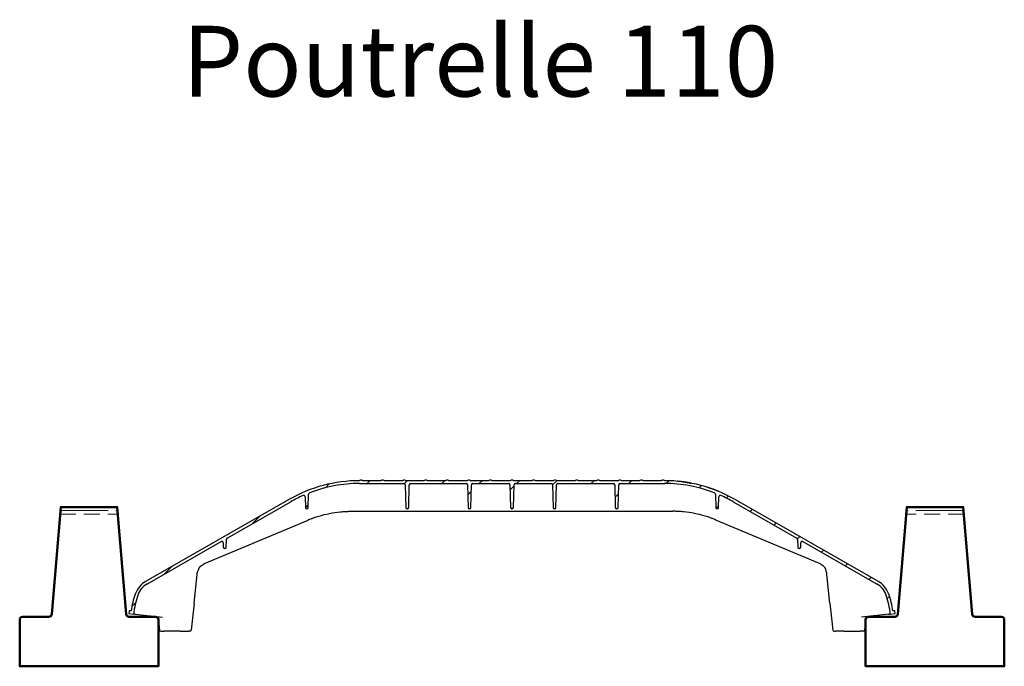
# Model space of a CAD drawing. Units: millimetres. Extents: x 326 to 2229, y 254 to 1467.
# Drawn here: x 326 to 1022, y 993 to 1450 of the extents above; entities that cross this region are included whole.
import ezdxf

# ---------------------------------------------------------------- set-up
doc = ezdxf.new("R2010")
doc.units = ezdxf.units.MM
doc.header["$LTSCALE"] = 5.88235294117647
doc.linetypes.add('AXES2', pattern=[28.575000000000003, 19.05, -3.175, 3.175, -3.175])
doc.linetypes.add('CACHE', pattern=[9.524999999999999, 6.35, -3.175])
doc.layers.add('CART', color=110, linetype='Continuous')
for name, color, linetype, lineweight in [('Hachure (ISO)', 7, 'Continuous', 18), ('Poutrelle 110', 7, 'Continuous', 50), ('Tait caché', 7, 'CACHE', 15), ("Trait d'axe", 7, 'AXES2', 18), ('Visible (ISO)', 7, 'Continuous', 25)]:
    doc.layers.add(name, color=color, linetype=linetype, lineweight=lineweight)
doc.styles.get("Standard").update_dxf_attribs({"font": 'monotxt_.ttf'})

# ---------------------------------------------------------------- blocks, each defined once
blk = doc.blocks.new('POUTRELLE 110')
at = {"layer": 'Poutrelle 110'}
blk.add_lwpolyline([(2, 35), (20.66071992341722, 35, 0.3899127012613078), (22.65372247941878, 36.83284494691588), (29, 112.5), (69, 112.5), (75.34627752058122, 36.83284494691588, 0.3899127012613076), (77.33928007658278, 35), (96, 35, -0.414213562373095), (98, 33), (98, 0), (0, 0), (0, 33, -0.414213562373095)], format="xyb", close=True, dxfattribs=at)
at = {"layer": 'Tait caché', "ltscale": 0.3}
blk.add_line((28.5806451612907, 107.5), (69.41935483870975, 107.5), dxfattribs=at)
at = {"layer": "Trait d'axe", "ltscale": 0.3}
blk.add_line((28.79032258064535, 110), (69.20967741935465, 109.9999999999995), dxfattribs=at)

msp = doc.modelspace()

# ---------------------------------------------------------------- hatches: boundary and pattern name
at = {"layer": 'Hachure (ISO)'}
h = msp.add_hatch(dxfattribs=at)
h.set_pattern_fill('ANSI31', color=256, scale=149.4117647058823, style=0)
h.set_pattern_definition([(45, (207.0424865139755, 176.836114180344), (-13.20625900157228, 13.20625900157228), [])])
edge = h.paths.add_edge_path()
edge.add_line((706.6501770661725, 1122.681394112695), (745.8108564059951, 1122.681394112887))
edge.add_ellipse((745.8108564060001, 1121.681394112887), major_axis=(-4.892073417336175e-12, 0.9999999999999966), ratio=1, start_angle=271.5000000000018, end_angle=359.9999999999996, ccw=False)
edge.add_line((746.8105137309753, 1121.707571061199), (747.2308594111914, 1105.655217164586))
edge.add_ellipse((748.2305167361669, 1105.681394112898), major_axis=(-0.9996573249754326, -0.02617694831278259), ratio=1, start_angle=7.124442486478278e-13, end_angle=176.9999999999968)
edge.add_line((749.2301740611424, 1105.655217164595), (749.6505197412017, 1121.707571061213))
edge.add_ellipse((750.6501770661775, 1121.68139411291), major_axis=(-0.9996573249756968, 0.02617694830304619), ratio=1, start_angle=271.50000000000375, end_angle=360.0000000000002, ccw=False)
edge.add_line((750.6501770661725, 1122.68139411291), (781.9442901589457, 1122.681394113063))
edge.add_ellipse((781.9442901594243, 1024.681394113062), major_axis=(-4.783929079321112e-10, 98.0000000000011), ratio=1, start_angle=338.825034884509, end_angle=360, ccw=False)
edge.add_ellipse((816.9823551571199, 1115.132121037822), major_axis=(0.3612171649246618, 0.9324817208737781), ratio=1, start_angle=292.6749651154896, end_angle=359.9999999999975, ccw=False)
edge.add_line((817.9820124820953, 1115.158297986135), (818.2308594111914, 1105.655217164932))
edge.add_ellipse((819.2305167361669, 1105.681394113245), major_axis=(-0.9996573249754237, -0.0261769483127737), ratio=1, start_angle=2.035554996136651e-13, end_angle=176.999999999998)
edge.add_line((820.2301740611424, 1105.655217164942), (820.4305436432114, 1113.307022795575))
edge.add_ellipse((821.4302009681874, 1113.280845847272), major_axis=(-0.9996573249756617, 0.02617694830299291), ratio=1, start_angle=247.4790126830978, end_angle=360.0000000000002, ccw=False)
edge.add_ellipse((781.944290159428, 1024.68139411307), major_axis=(39.89298205421038, 89.51284814383273), ratio=1, start_angle=354.2761060199589, end_angle=360, ccw=False)
edge.add_line((830.5659061179786, 1109.769222041497), (875.5820503320068, 1084.045711062344))
edge.add_ellipse((875.0859113936544, 1083.177467920217), major_axis=(0.4961389383524186, 0.8682431421270546), ratio=1, start_angle=301.2448812969265, end_angle=359.99999999999966, ccw=False)
edge.add_line((876.0855687186299, 1083.20364486853), (876.230859411328, 1077.655217165216))
edge.add_ellipse((877.2305167363038, 1077.681394113528), major_axis=(-0.9996573249754237, -0.0261769483127826), ratio=1, start_angle=0, end_angle=176.9999999999965)
edge.add_line((878.2301740612795, 1077.655217165225), (878.3122298564882, 1080.788801561228))
edge.add_ellipse((879.3118871814638, 1080.762624612925), major_axis=(-0.999657324975644, 0.0261769483030018), ratio=1, start_angle=241.7551187030491, end_angle=359.9999999999996, ccw=False)
edge.add_line((879.8080261198165, 1081.630867755052), (931.8619184491148, 1051.885786424361))
edge.add_ellipse((924.3381826416528, 1038.719248761154), major_axis=(7.523735807461921, 13.16653766320751), ratio=1, start_angle=319.5399843527493, end_angle=360.0000000000002, ccw=False)
edge.add_ellipse((889.2352059123796, 1026.084788439151), major_axis=(49.37147206373742, 17.77005721306805), ratio=1, start_angle=344.8941949587728, end_angle=360, ccw=False)
edge.add_line((941.5316258487333, 1030.374502757924), (945.0017145043852, 1030.754539273855))
edge.add_line((945.0017145043853, 1030.754539273855), (944.7839807546716, 1032.742651950299))
edge.add_line((944.7839807546713, 1032.742651950299), (943.3183809230186, 1032.582142663926))
edge.add_ellipse((889.2352059123796, 1026.084788439151), major_axis=(54.08317501063913, 6.497354224774946), ratio=1, start_angle=0, end_angle=12.9446294505661)
edge.add_ellipse((924.3381826416532, 1038.719248761154), major_axis=(16.15031476786535, 5.812911899072395), ratio=1, start_angle=0, end_angle=40.46001564725276)
edge.add_line((932.8541963258199, 1053.622272708615), (831.5581839946836, 1111.505708325751))
edge.add_ellipse((781.9442901594243, 1024.681394113063), major_axis=(49.61389383525947, 86.82431421268826), ratio=1, start_angle=0, end_angle=29.70358136295588)
edge.add_spline(control_points=[(782.0163721355857, 1124.681368134003), (781.9699535348452, 1124.718588838667), (781.9193082617244, 1124.751333081866), (781.5997960115683, 1124.92822615487), (781.2308736359546, 1124.982082807841), (780.9201796789343, 1124.98208280784), (780.6094857219141, 1124.982082807839), (780.2405633463011, 1124.928226154863), (779.9210621823477, 1124.751339219562), (779.8704293049841, 1124.718604194064), (779.8240196129718, 1124.681394113053)], knot_values=[-0.1095633668471176, -0.1095633668471176, -0.1095633668471176, -0.1095633668471176, -0.09320818710609702, -0.09320818710609702, 0, 0, 0, 0.09320818710609677, 0.09320818710609677, 0.109559565298011, 0.109559565298011, 0.109559565298011, 0.109559565298011], degree=3, periodic=0)
edge.add_line((779.8240196129718, 1124.681394113053), (766.7749604344128, 1124.681394112989))
edge.add_spline(control_points=[(766.7749604344126, 1124.681394112989), (766.7285507424185, 1124.71860419398), (766.6779178650793, 1124.751339219461), (766.3584167011697, 1124.928226154739), (765.9894943255858, 1124.982082807712), (765.6788003685897, 1124.982082807711), (765.3681064115935, 1124.982082807709), (764.9991840360099, 1124.928226154732), (764.6796828721021, 1124.751339219451), (764.6290499947634, 1124.71860419397), (764.5826403027695, 1124.681394112978)], knot_values=[-0.109559565283235, -0.109559565283235, -0.109559565283235, -0.109559565283235, -0.0932081870988386, -0.0932081870988386, 0, 0, 0, 0.09320818709883841, 0.09320818709883841, 0.1095595652832378, 0.1095595652832378, 0.1095595652832378, 0.1095595652832378], degree=3, periodic=0)
edge.add_line((764.5826403027695, 1124.681394112978), (751.5335811239256, 1124.681394112915))
edge.add_spline(control_points=[(751.5335811239256, 1124.681394112914), (751.48717143195, 1124.718604193886), (751.4365385546355, 1124.751339219349), (751.1170373907712, 1124.928226154608), (750.7481150152169, 1124.982082807583), (750.4374210582448, 1124.982082807581), (750.1267271012728, 1124.98208280758), (749.7578047257189, 1124.928226154601), (749.4383035618564, 1124.751339219339), (749.3876706845422, 1124.718604193876), (749.3412609925672, 1124.681394112904)], knot_values=[-0.10955956526848, -0.10955956526848, -0.10955956526848, -0.10955956526848, -0.09320818709161272, -0.09320818709161272, 0, 0, 0, 0.09320818709161248, 0.09320818709161248, 0.1095595652684809, 0.1095595652684809, 0.1095595652684809, 0.1095595652684809], degree=3, periodic=0)
edge.add_line((749.3412609925672, 1124.681394112904), (736.2922018134382, 1124.68139411284))
edge.add_spline(control_points=[(736.2922018134382, 1124.68139411284), (736.2457921214811, 1124.718604193792), (736.1951592441915, 1124.751339219238), (735.8756580803727, 1124.928226154477), (735.5067357048479, 1124.982082807454), (735.1960417478999, 1124.982082807452), (734.885347790952, 1124.982082807451), (734.5164254154276, 1124.92822615447), (734.1969242516107, 1124.751339219228), (734.1462913743212, 1124.718604193781), (734.0998816823646, 1124.681394112829)], knot_values=[-0.1095595652537054, -0.1095595652537054, -0.1095595652537054, -0.1095595652537054, -0.09320818708435674, -0.09320818708435674, 0, 0, 0, 0.09320818708435652, 0.09320818708435652, 0.1095595652537051, 0.1095595652537051, 0.1095595652537051, 0.1095595652537051], degree=3, periodic=0)
edge.add_line((734.0998816823646, 1124.681394112829), (721.0508225029507, 1124.681394112766))
edge.add_spline(control_points=[(721.0508225029507, 1124.681394112766), (721.0044128110126, 1124.718604193698), (720.9537799337475, 1124.751339219127), (720.6342787699741, 1124.928226154346), (720.2653563944787, 1124.982082807324), (719.9546624375553, 1124.982082807323), (719.6439684806314, 1124.982082807322), (719.2750461051364, 1124.928226154339), (718.9555449413651, 1124.751339219117), (718.9049120641002, 1124.718604193687), (718.8585023721625, 1124.681394112755)], knot_values=[-0.1095595652389327, -0.1095595652389327, -0.1095595652389327, -0.1095595652389327, -0.09320818707711087, -0.09320818707711087, 0, 0, 0, 0.09320818707711065, 0.09320818707711065, 0.109559565238934, 0.109559565238934, 0.109559565238934, 0.109559565238934], degree=3, periodic=0)
edge.add_line((718.8585023721625, 1124.681394112755), (705.8094431924635, 1124.681394112692))
edge.add_spline(control_points=[(705.8094431924635, 1124.681394112691), (705.763033500544, 1124.718604193603), (705.7124006233037, 1124.751339219015), (705.3928994595758, 1124.928226154215), (705.0239770841099, 1124.982082807195), (704.7132831272102, 1124.982082807194), (704.4025891703109, 1124.982082807192), (704.0336667948454, 1124.928226154209), (703.7141656311192, 1124.751339219006), (703.6635327538793, 1124.718604193593), (703.61712306196, 1124.681394112681)], knot_values=[-0.1095595652241779, -0.1095595652241779, -0.1095595652241779, -0.1095595652241779, -0.09320818706987244, -0.09320818706987244, 0, 0, 0, 0.09320818706987224, 0.09320818706987224, 0.109559565224178, 0.109559565224178, 0.109559565224178, 0.109559565224178], degree=3, periodic=0)
edge.add_line((703.61712306196, 1124.681394112681), (690.5680638819761, 1124.681394112617))
edge.add_spline(control_points=[(690.5680638819761, 1124.681394112617), (690.5216541900752, 1124.718604193509), (690.4710213128596, 1124.751339218904), (690.1515201491773, 1124.928226154084), (689.7825977737409, 1124.982082807066), (689.4719038168655, 1124.982082807065), (689.1612098599901, 1124.982082807063), (688.7922874845542, 1124.928226154078), (688.4727863208736, 1124.751339218894), (688.4221534436583, 1124.718604193499), (688.3757437517579, 1124.681394112606)], knot_values=[-0.1095595652094041, -0.1095595652094041, -0.1095595652094041, -0.1095595652094041, -0.09320818706261602, -0.09320818706261602, 0, 0, 0, 0.09320818706261581, 0.09320818706261581, 0.1095595652094036, 0.1095595652094036, 0.1095595652094036, 0.1095595652094036], degree=3, periodic=0)
edge.add_line((688.3757437517579, 1124.681394112606), (675.3266845714888, 1124.681394112542))
edge.add_spline(control_points=[(675.3266845714886, 1124.681394112542), (675.2802748796066, 1124.718604193415), (675.2296420024156, 1124.751339218793), (674.9101408387787, 1124.928226153953), (674.5412184633719, 1124.982082806937), (674.2305245065206, 1124.982082806935), (673.9198305496693, 1124.982082806934), (673.550908174263, 1124.928226153947), (673.2314070106279, 1124.751339218783), (673.1807741334374, 1124.718604193404), (673.1343644415556, 1124.681394112532)], knot_values=[-0.1095595651946313, -0.1095595651946313, -0.1095595651946313, -0.1095595651946313, -0.09320818705536993, -0.09320818705536993, 0, 0, 0, 0.0932081870553698, 0.0932081870553698, 0.1095595651946335, 0.1095595651946335, 0.1095595651946335, 0.1095595651946335], degree=3, periodic=0)
edge.add_line((673.1343644415556, 1124.681394112532), (660.0853052610014, 1124.681394112468))
edge.add_spline(control_points=[(660.0853052610014, 1124.681394112468), (660.0388955691378, 1124.718604193321), (659.9882626919716, 1124.751339218682), (659.66876152838, 1124.928226153823), (659.2998391530027, 1124.982082806808), (658.9891451961757, 1124.982082806806), (658.6784512393488, 1124.982082806805), (658.309528863972, 1124.928226153816), (657.9900277003821, 1124.751339218672), (657.9393948232164, 1124.71860419331), (657.8929851313533, 1124.681394112457)], knot_values=[-0.1095595651798608, -0.1095595651798608, -0.1095595651798608, -0.1095595651798608, -0.09320818704811373, -0.09320818704811373, 0, 0, 0, 0.09320818704811361, 0.09320818704811361, 0.109559565179861, 0.109559565179861, 0.109559565179861, 0.109559565179861], degree=3, periodic=0)
edge.add_line((657.8929851313533, 1124.681394112457), (644.8439259505142, 1124.681394112394))
edge.add_spline(control_points=[(644.843925950514, 1124.681394112394), (644.7975162586692, 1124.718604193226), (644.7468833815278, 1124.75133921857), (644.4273822179816, 1124.928226153692), (644.058459842634, 1124.982082806678), (643.7477658858311, 1124.982082806677), (643.437071929028, 1124.982082806675), (643.0681495536808, 1124.928226153685), (642.7486483901362, 1124.75133921856), (642.6980155129952, 1124.718604193216), (642.651605821151, 1124.681394112383)], knot_values=[-0.1095595651651031, -0.1095595651651031, -0.1095595651651031, -0.1095595651651031, -0.09320818704088829, -0.09320818704088829, 0, 0, 0, 0.09320818704088807, 0.09320818704088807, 0.1095595651651018, 0.1095595651651018, 0.1095595651651018, 0.1095595651651018], degree=3, periodic=0)
edge.add_line((642.651605821151, 1124.681394112383), (629.6025466400268, 1124.681394112319))
edge.add_spline(control_points=[(629.6025466400267, 1124.681394112319), (629.5561369482007, 1124.718604193132), (629.5055040710838, 1124.751339218459), (629.1860029075831, 1124.928226153561), (628.8170805322648, 1124.982082806549), (628.506386575486, 1124.982082806548), (628.1956926187072, 1124.982082806546), (627.8267702433895, 1124.928226153554), (627.5072690798906, 1124.751339218449), (627.4566362027742, 1124.718604193122), (627.4102265109486, 1124.681394112308)], knot_values=[-0.1095595651503309, -0.1095595651503309, -0.1095595651503309, -0.1095595651503309, -0.09320818703363032, -0.09320818703363032, 0, 0, 0, 0.09320818703362659, 0.09320818703362659, 0.1095595651503272, 0.1095595651503272, 0.1095595651503272, 0.1095595651503272], degree=3, periodic=0)
edge.add_line((627.4102265109486, 1124.681394112308), (614.3611673295395, 1124.681394112245))
edge.add_spline(control_points=[(614.3611673295393, 1124.681394112245), (614.3147576377319, 1124.718604193038), (614.2641247606398, 1124.751339218348), (613.9446235971845, 1124.92822615343), (613.575701221896, 1124.98208280642), (613.2650072651413, 1124.982082806418), (612.9543133083866, 1124.982082806417), (612.5853909330986, 1124.928226153423), (612.2658897696451, 1124.751339218338), (612.2152568925533, 1124.718604193027), (612.1688472007463, 1124.681394112234)], knot_values=[-0.1095595651355599, -0.1095595651355599, -0.1095595651355599, -0.1095595651355599, -0.09320818702638534, -0.09320818702638534, 0, 0, 0, 0.09320818702638159, 0.09320818702638159, 0.1095595651355577, 0.1095595651355577, 0.1095595651355577, 0.1095595651355577], degree=3, periodic=0)
edge.add_line((612.1688472007463, 1124.681394112234), (599.1197880190521, 1124.68139411217))
edge.add_spline(control_points=[(599.1197880190521, 1124.68139411217), (599.0733783272633, 1124.718604192944), (599.022745450196, 1124.751339218236), (598.7032442867862, 1124.928226153299), (598.3343219115268, 1124.982082806291), (598.0236279547964, 1124.982082806289), (597.7129339980659, 1124.982082806288), (597.3440116228073, 1124.928226153293), (597.0245104593992, 1124.751339218226), (596.9738775823321, 1124.718604192933), (596.9274678905438, 1124.68139411216)], knot_values=[-0.109559565120803, -0.109559565120803, -0.109559565120803, -0.109559565120803, -0.09320818701914846, -0.09320818701914846, 0, 0, 0, 0.09320818701914464, 0.09320818701914464, 0.1095595651207986, 0.1095595651207986, 0.1095595651207986, 0.1095595651207986], degree=3, periodic=0)
edge.add_line((596.9274678905438, 1124.68139411216), (583.8784087085646, 1124.681394112096))
edge.add_spline(control_points=[(583.8784087085646, 1124.681394112096), (583.8319990167945, 1124.718604192849), (583.781366139752, 1124.751339218125), (583.4618649763875, 1124.928226153168), (583.092942601158, 1124.982082806162), (582.7822486444516, 1124.98208280616), (582.4715546877453, 1124.982082806158), (582.1026323125161, 1124.928226153162), (581.7831311491534, 1124.751339218115), (581.7324982721111, 1124.718604192839), (581.6860885803414, 1124.681394112085)], knot_values=[-0.1095595651060318, -0.1095595651060318, -0.1095595651060318, -0.1095595651060318, -0.09320818701189093, -0.09320818701189093, 0, 0, 0, 0.09320818701188723, 0.09320818701188723, 0.1095595651060261, 0.1095595651060261, 0.1095595651060261, 0.1095595651060261], degree=3, periodic=0)
edge.add_line((581.6860885803414, 1124.681394112085), (568.6370293980772, 1124.681394112021))
edge.add_spline(control_points=[(568.6370293980772, 1124.681394112021), (568.5906197063259, 1124.718604192755), (568.539986829308, 1124.751339218014), (568.2204856659891, 1124.928226153037), (567.8515632907888, 1124.982082806032), (567.5408693341069, 1124.982082806031), (567.2301753774248, 1124.982082806029), (566.8612530022251, 1124.928226153031), (566.5417407670134, 1124.751333088219), (566.4910955370781, 1124.718588823678), (566.4446769480951, 1124.681368133001)], knot_values=[-0.1095595650912595, -0.1095595650912595, -0.1095595650912595, -0.1095595650912595, -0.09320818700464428, -0.09320818700464428, 0, 0, 0, 0.09320818700464042, 0.09320818700464042, 0.1095633617345096, 0.1095633617345096, 0.1095633617345096, 0.1095633617345096], degree=3, periodic=0)
edge.add_ellipse((566.516758854576, 1024.681394112011), major_axis=(-0.07208190648087717, 99.99997402099017), ratio=1, start_angle=1.101764020125724e-14, end_angle=29.70358140343953)
edge.add_line((516.9028650184687, 1111.505708324215), (415.606852687898, 1053.622272706089))
edge.add_ellipse((424.1228663722101, 1038.719248758712), major_axis=(-8.516013684312234, 14.90302394737784), ratio=1, start_angle=-5.088887490341627e-14, end_angle=40.46001564725255)
edge.add_ellipse((459.2258431016066, 1026.084788437051), major_axis=(-51.25329149731876, 18.44737222057517), ratio=1, start_angle=2.335549360340373e-15, end_angle=12.94462945056623)
edge.add_line((405.1426680909044, 1032.582142661298), (403.6770682592502, 1032.742651947656))
edge.add_line((403.6770682592503, 1032.742651947656), (403.459334509556, 1030.754539271211))
edge.add_line((403.4593345095559, 1030.754539271211), (406.9294231652112, 1030.374502755314))
edge.add_ellipse((459.2258431016076, 1026.084788437051), major_axis=(-52.29641993639589, 4.289714318262821), ratio=1, start_angle=344.89419495877297, end_angle=360, ccw=False)
edge.add_ellipse((424.1228663722101, 1038.719248758711), major_axis=(-14.26849533451413, 5.135596890925442), ratio=1, start_angle=319.5399843527482, end_angle=360.0000000000001, ccw=False)
edge.add_line((416.5991305646198, 1051.885786421845), (468.6530228936276, 1081.630867753044))
edge.add_ellipse((469.1491618319887, 1080.762624610922), major_axis=(-0.4961389383611823, 0.8682431421219603), ratio=1, start_angle=241.7551187030509, end_angle=359.9999999999994, ccw=False)
edge.add_line((470.1488191569642, 1080.788801559235), (470.2308749522035, 1077.655217163233))
edge.add_ellipse((471.2305322771788, 1077.681394111546), major_axis=(-0.9996573249754238, -0.02617694831279148), ratio=1, start_angle=2.514626045032142e-13, end_angle=176.9999999999964)
edge.add_line((472.2301896021545, 1077.655217163243), (472.3754802947988, 1083.203644866559))
edge.add_ellipse((473.3751376197745, 1083.177467918255), major_axis=(-0.9996573249757503, 0.02617694830295739), ratio=1, start_angle=301.244881296928, end_angle=359.99999999999966, ccw=False)
edge.add_line((472.8789986814136, 1084.045711060378), (517.8951428951906, 1109.769222039971))
edge.add_ellipse((566.5167588545753, 1024.681394112012), major_axis=(-48.62161595938458, 85.08782792795819), ratio=1, start_angle=354.27610601995923, end_angle=360, ccw=False)
edge.add_ellipse((527.0308480449478, 1113.280845845834), major_axis=(-0.4070712454601039, 0.9133964096270225), ratio=1, start_angle=247.47901268309698, end_angle=360.00000000000193, ccw=False)
edge.add_line((528.030505369923, 1113.307022794147), (528.2308749520669, 1105.655217163516))
edge.add_ellipse((529.2305322770424, 1105.681394111829), major_axis=(-0.9996573249754237, -0.0261769483127737), ratio=1, start_angle=1.933180892327048e-13, end_angle=176.999999999998)
edge.add_line((530.2301896020181, 1105.655217163526), (530.4790365310214, 1115.158297984731))
edge.add_ellipse((531.4786938559971, 1115.132121036428), major_axis=(-0.9996573249756437, 0.02617694830298404), ratio=1, start_angle=292.67496511548944, end_angle=360.0000000000002, ccw=False)
edge.add_ellipse((566.516758854576, 1024.68139411201), major_axis=(-35.39928216351269, 91.38320864528743), ratio=1, start_angle=338.825034884509, end_angle=360, ccw=False)
edge.add_line((566.5167588540974, 1122.681394112011), (597.8108719468705, 1122.681394112164))
edge.add_ellipse((597.8108719468755, 1121.681394112164), major_axis=(-4.892073417336175e-12, 0.9999999999999966), ratio=1, start_angle=271.5000000000018, end_angle=360.0000000000001, ccw=False)
edge.add_line((598.810529271851, 1121.707571060477), (599.2308749520671, 1105.655217163863))
edge.add_ellipse((600.2305322770424, 1105.681394112176), major_axis=(-0.9996573249754326, -0.02617694831278259), ratio=1, start_angle=7.019583574323724e-13, end_angle=176.9999999999968)
edge.add_line((601.2301896020181, 1105.655217163873), (601.6505352820773, 1121.707571060491))
edge.add_ellipse((602.650192607053, 1121.681394112188), major_axis=(-0.9996573249756795, 0.02617694830302844), ratio=1, start_angle=271.5000000000017, end_angle=360.0000000000002, ccw=False)
edge.add_line((602.6501926070482, 1122.681394112188), (641.8108719468707, 1122.681394112379))
edge.add_ellipse((641.8108719468755, 1121.681394112379), major_axis=(-4.887632525237671e-12, 0.9999999999999966), ratio=1, start_angle=271.50000000000153, end_angle=360.0000000000006, ccw=False)
edge.add_line((642.810529271851, 1121.707571060692), (643.2308749520671, 1105.655217164078))
edge.add_ellipse((644.2305322770424, 1105.681394112391), major_axis=(-0.9996573249754281, -0.0261769483127826), ratio=1, start_angle=2.035554996136651e-13, end_angle=176.9999999999968)
edge.add_line((645.2301896020181, 1105.655217164088), (645.6505352820773, 1121.707571060706))
edge.add_ellipse((646.650192607053, 1121.681394112402), major_axis=(-0.9996573249756795, 0.02617694830302844), ratio=1, start_angle=271.50000000000193, end_angle=359.9999999999997, ccw=False)
edge.add_line((646.6501926070482, 1122.681394112402), (671.8108719468707, 1122.681394112525))
edge.add_ellipse((671.8108719468755, 1121.681394112525), major_axis=(-4.883191633139171e-12, 0.9999999999999966), ratio=1, start_angle=271.5000000000023, end_angle=360.00000000000006, ccw=False)
edge.add_line((672.810529271851, 1121.707571060838), (673.2308749520671, 1105.655217164224))
edge.add_ellipse((674.2305322770424, 1105.681394112537), major_axis=(-0.9996573249754307, -0.02617694831279148), ratio=1, start_angle=1.982877059224907e-13, end_angle=88.49955478670967)
edge.add_ellipse((674.2305167361669, 1105.681394112537), major_axis=(7.770442636571166e-06, -0.9999999999698164), ratio=1, start_angle=0, end_angle=88.4995547867096)
edge.add_line((675.2301740611426, 1105.655217164234), (675.6505197412018, 1121.707571060852))
edge.add_ellipse((676.6501770661775, 1121.681394112549), major_axis=(-0.9996573249756824, 0.02617694830302843), ratio=1, start_angle=271.50000000000205, end_angle=359.9999999999992, ccw=False)
edge.add_line((676.6501770661725, 1122.681394112549), (701.8108564059951, 1122.681394112672))
edge.add_ellipse((701.8108564059999, 1121.681394112672), major_axis=(-4.887632525237671e-12, 0.9999999999999966), ratio=1, start_angle=271.50000000000153, end_angle=360.0000000000001, ccw=False)
edge.add_line((702.8105137309753, 1121.707571060985), (703.2308594111914, 1105.655217164371))
edge.add_ellipse((704.2305167361669, 1105.681394112684), major_axis=(-0.9996573249754281, -0.0261769483127826), ratio=1, start_angle=0, end_angle=176.9999999999967)
edge.add_line((705.2301740611424, 1105.655217164381), (705.6505197412016, 1121.707571060999))
edge.add_ellipse((706.6501770661775, 1121.681394112695), major_axis=(-0.9996573249756795, 0.02617694830302844), ratio=1, start_angle=271.50000000000193, end_angle=359.9999999999997, ccw=False)

# ---------------------------------------------------------------- linework, layer by layer
at = {"layer": 'Visible (ISO)'}
for p, q in [((566.5167588540974, 1122.681394112011), (597.8108719468705, 1122.681394112164)), ((581.6860885803414, 1124.681394112085), (568.6370293980774, 1124.681394112021)), ((596.9274678905438, 1124.68139411216), (583.8784087085646, 1124.681394112096)), ((598.810529271851, 1121.707571060477), (599.2308749520669, 1105.655217163863)), ((612.1688472007463, 1124.681394112234), (599.1197880190521, 1124.68139411217)), ((601.2301896020181, 1105.655217163873), (601.6505352820773, 1121.707571060491)), ((602.6501926070482, 1122.681394112188), (641.8108719468705, 1122.681394112379)), ((627.4102265109486, 1124.681394112308), (614.3611673295395, 1124.681394112245)), ((642.651605821151, 1124.681394112383), (629.6025466400267, 1124.681394112319)), ((642.810529271851, 1121.707571060692), (643.2308749520671, 1105.655217164078)), ((657.8929851313533, 1124.681394112457), (644.843925950514, 1124.681394112394)), ((645.2301896020181, 1105.655217164088), (645.6505352820773, 1121.707571060706)), ((646.6501926070482, 1122.681394112402), (671.8108719468705, 1122.681394112525)), ((673.1343644415556, 1124.681394112532), (660.0853052610014, 1124.681394112468)), ((672.810529271851, 1121.707571060838), (673.2308749520669, 1105.655217164224)), ((675.2301740611426, 1105.655217164234), (675.6505197412018, 1121.707571060852)), ((688.3757437517579, 1124.681394112606), (675.3266845714886, 1124.681394112542)), ((676.6501770661725, 1122.681394112549), (701.8108564059951, 1122.681394112672)), ((703.61712306196, 1124.681394112681), (690.5680638819761, 1124.681394112617)), ((702.8105137309753, 1121.707571060985), (703.2308594111914, 1105.655217164371)), ((705.2301740611424, 1105.655217164381), (705.6505197412016, 1121.707571060998)), ((718.8585023721625, 1124.681394112755), (705.8094431924635, 1124.681394112691)), ((706.6501770661725, 1122.681394112695), (745.8108564059951, 1122.681394112887)), ((734.0998816823649, 1124.681394112829), (721.0508225029507, 1124.681394112766)), ((749.3412609925672, 1124.681394112904), (736.2922018134382, 1124.68139411284)), ((746.8105137309753, 1121.707571061199), (747.2308594111914, 1105.655217164586)), ((749.2301740611426, 1105.655217164595), (749.6505197412018, 1121.707571061213)), ((750.6501770661725, 1122.68139411291), (781.9442901589459, 1122.681394113063)), ((764.5826403027695, 1124.681394112978), (751.5335811239256, 1124.681394112914)), ((779.8240196129718, 1124.681394113053), (766.7749604344126, 1124.681394112989)), ((530.2301896020181, 1105.655217163526), (530.4790365310214, 1115.158297984731)), ((817.9820124820953, 1115.158297986135), (818.2308594111914, 1105.655217164932)), ((516.9028650184687, 1111.505708324214), (415.6068526878978, 1053.622272706089)), ((472.8789986814138, 1084.045711060377), (517.8951428951907, 1109.769222039971)), ((528.0305053699233, 1113.307022794147), (528.2308749520671, 1105.655217163516)), ((820.2301740611424, 1105.655217164942), (820.4305436432116, 1113.307022795575)), ((830.5659061179786, 1109.769222041497), (875.5820503320067, 1084.045711062344)), ((932.8541963258199, 1053.622272708615), (831.5581839946835, 1111.505708325751)), ((560.516759788937, 1103.027217995558), (787.9442892245584, 1103.027217996667)), ((456.9767206560302, 1066.077400649112), (530.1073022069136, 1096.879577852123)), ((530.4317399791835, 1097.015435580461), (530.4505676571471, 1097.023270733343)), ((818.0293090343707, 1097.015435581865), (818.0104813564071, 1097.023270734746)), ((891.4843283578261, 1066.077400651234), (818.353746806642, 1096.879577853531)), ((416.5991305646198, 1051.885786421845), (468.6530228936276, 1081.630867753044)), ((470.1488191569642, 1080.788801559235), (470.2308749522035, 1077.655217163233)), ((472.230189602155, 1077.655217163243), (472.375480294799, 1083.203644866559)), ((876.0855687186299, 1083.20364486853), (876.2308594113279, 1077.655217165216)), ((878.2301740612795, 1077.655217165225), (878.3122298564881, 1080.788801561228)), ((879.8080261198165, 1081.630867755052), (931.8619184491149, 1051.885786424361)), ((449.5120802056838, 1038.050563711417), (451.6519004870088, 1058.409593735483)), ((898.9489688084714, 1038.050563713612), (896.8091485269383, 1058.409593737657)), ((449.5120802056838, 1038.050563711416), (447.5237589981498, 1019.132951089963)), ((898.9489688084714, 1038.05056371361), (900.9372900161952, 1019.132951092177)), ((403.6770682592503, 1032.742651947656), (403.4593345095559, 1030.754539271211)), ((403.4593345095559, 1030.754539271211), (406.9294231652113, 1030.374502755314)), ((405.1426680909046, 1032.582142661298), (403.6770682592503, 1032.742651947656)), ((407.91551686649, 1030.266507931053), (406.9294257455271, 1030.374502473516)), ((407.91551686649, 1030.266507931053), (427.2464524798818, 1028.14942616498)), ((940.5455321476938, 1030.266507933654), (921.2145965343248, 1028.149426167392)), ((940.5455321476938, 1030.266507933654), (941.5316232686457, 1030.374502476127)), ((941.5316258487335, 1030.374502757924), (945.0017145043851, 1030.754539273855)), ((944.7839807546713, 1032.742651950299), (943.3183809230186, 1032.582142663926)), ((945.0017145043851, 1030.754539273855), (944.7839807546713, 1032.742651950299)), ((424.2304264934934, 1028.479734731173), (425.146199639536, 1019.139897278504)), ((924.2306225207387, 1028.479734733614), (923.314849374797, 1019.139897280937)), ((426.1414271008177, 1018.237479553126), (428.1305198726691, 1018.237479553136)), ((439.7283583044982, 1018.237479553193), (428.1305198726691, 1018.237479553136)), ((439.7283583044982, 1018.237479553193), (445.4993110292942, 1018.237479553221)), ((446.5292371027861, 1018.237479553226), (445.4993110292939, 1018.237479553221)), ((901.931811911568, 1018.23747955545), (902.9617379850429, 1018.237479555455)), ((908.732690709824, 1018.237479555483), (902.9617379850429, 1018.237479555455)), ((908.732690709824, 1018.237479555483), (920.3305291416532, 1018.23747955554)), ((922.3196219135241, 1018.237479555549), (920.3305291416532, 1018.23747955554))]:
    msp.add_line(p, q, dxfattribs=at)
for centre, radius, start, end in [((566.516758854576, 1024.681394112011), 99.99999999999973, 90.04129989378099, 119.7448812972258), ((566.516758854576, 1024.68139411201), 98.0000000000006, 90.0000000002801, 111.1749651157712), ((597.8108719468755, 1121.681394112164), 0.9999999999999966, 1.50000000028299, 90.0000000002801), ((602.650192607053, 1121.681394112188), 0.9999999999999951, 90.0000000002801, 178.5000000002808), ((641.8108719468755, 1121.681394112379), 0.9999999999999966, 1.50000000028299, 90.0000000002801), ((646.650192607053, 1121.681394112402), 0.9999999999999951, 90.0000000002801, 178.5000000002808), ((671.8108719468755, 1121.681394112525), 0.9999999999999966, 1.500000000269796, 90.0000000002801), ((676.6501770661775, 1121.681394112549), 0.9999999999999986, 90.0000000002801, 178.5000000002808), ((701.8108564059999, 1121.681394112672), 0.9999999999999966, 1.50000000028299, 90.0000000002801), ((706.6501770661775, 1121.681394112695), 0.9999999999999951, 90.0000000002801, 178.5000000002808), ((745.8108564060001, 1121.681394112887), 0.9999999999999966, 1.50000000028299, 90.0000000002801), ((750.6501770661775, 1121.68139411291), 1.000000000000014, 90.0000000002866, 178.5000000002808), ((781.9442901594243, 1024.681394113062), 98.0000000000011, 68.8250348847877, 90.0000000002801), ((781.9442901594243, 1024.681394113063), 100.0000000000001, 60.25511870333733, 89.95870006629607), ((566.5167588545753, 1024.681394112012), 97.99999999999847, 114.0209873171816, 119.7448812972258), ((527.0308480449478, 1113.280845845834), 0.9999999999999882, 1.500000000276308, 114.0209873171816), ((531.4786938559971, 1115.132121036428), 0.9999999999999586, 111.1749651157712, 178.5000000002808), ((816.9823551571199, 1115.132121037822), 0.9999999999999661, 1.50000000028299, 68.82503488479436), ((821.4302009681874, 1113.280845847272), 0.9999999999999766, 65.97901268337458, 178.5000000002808), ((781.944290159428, 1024.68139411307), 97.9999999999919, 60.25511870333733, 65.97901268338187), ((529.2305322770424, 1105.681394111829), 0.9999999999999949, 181.500000000283, 358.5000000002807), ((600.2305322770426, 1105.681394112176), 1.000000000000004, 181.500000000283, 358.5000000002807), ((644.2305322770424, 1105.681394112391), 0.9999999999999997, 181.500000000283, 358.5000000002807), ((674.2305322770424, 1105.681394112537), 1.000000000000002, 181.500000000283, 269.9995547869938), ((674.2305167361669, 1105.681394112537), 1.000000000000006, 270.0004452135664, 358.5000000002807), ((704.2305167361669, 1105.681394112684), 0.9999999999999997, 181.500000000283, 358.5000000002807), ((748.2305167361669, 1105.681394112898), 1.000000000000004, 181.500000000283, 358.5000000002807), ((819.2305167361669, 1105.681394113245), 0.9999999999999949, 181.500000000283, 358.5000000002807), ((469.1491618319887, 1080.762624610922), 0.999999999999988, 1.50000000028299, 119.7448812972331), ((473.3751376197745, 1083.177467918255), 1.000000000000065, 119.7448812972032, 178.5000000002808), ((875.0859113936544, 1083.177467920217), 1.000000000000063, 1.500000000276308, 60.25511870335187), ((879.3118871814638, 1080.762624612925), 0.999999999999959, 60.25511870333006, 178.5000000002808), ((471.2305322771788, 1077.681394111546), 0.9999999999999953, 181.500000000283, 358.5000000002807), ((877.2305167363038, 1077.681394113528), 0.9999999999999951, 181.500000000283, 358.5000000002807), ((424.1228663722101, 1038.719248758712), 17.16457432759434, 119.7448812972185, 160.2048969444751), ((424.1228663722101, 1038.719248758711), 15.16457432759439, 119.7448812972185, 160.204896944472), ((924.3381826416528, 1038.719248761154), 15.16457432759477, 19.79510305608533, 60.25511870333733), ((924.3381826416532, 1038.719248761154), 17.16457432759423, 19.79510305608533, 60.25511870333733), ((459.2258431016066, 1026.084788437051), 54.472061014373, 160.204896944472, 173.1495263950411), ((459.2258431016076, 1026.084788437051), 52.47206101437386, 160.2048969444751, 175.3107019857006), ((889.2352059123796, 1026.084788439151), 52.47206101437332, 4.689298014858178, 19.79510305608533), ((889.2352059123796, 1026.084788439151), 54.47206101437342, 6.850473605519612, 19.79510305608533), ((426.141427100813, 1019.237479553126), 1.000000000000028, 185.5999640105515, 270.0000000002801), ((446.5292371027811, 1019.237479553226), 0.999999999999999, 270.0000000002801, 354.0000000002731), ((901.9318119115633, 1019.23747955545), 0.9999999999999992, 186.0000000002804, 270.0000000002736), ((922.3196219135191, 1019.237479555549), 1.000000000000028, 270.0000000002801, 354.4000359900078)]:
    msp.add_arc(centre, radius, start, end, dxfattribs=at)
for centre, major_axis, ratio, start_param, end_param in [((599.2943845413809, 937.1868669510382), (-70.7258185586104, 159.0265656834385), 0.696981362267272, 6.266463932440661, 6.26936314046683), ((749.1945411896775, 937.2521691137817), (-70.69886177684248, -158.9608543799814), 0.69712346991877, 3.155425942929342, 3.158325742575906)]:
    msp.add_ellipse(centre, major_axis=major_axis, ratio=ratio, start_param=start_param, end_param=end_param, dxfattribs=at)
for points, knots in [([(568.6370293980774, 1124.681394112021), (568.5906197063259, 1124.718604192755), (568.539986829308, 1124.751339218014), (568.2204856659891, 1124.928226153037), (567.851563290789, 1124.982082806032), (567.5408693341069, 1124.982082806031), (567.2301753774248, 1124.982082806029), (566.8612530022251, 1124.928226153031), (566.5417407670134, 1124.751333088219), (566.4910955370781, 1124.718588823678), (566.4446769480951, 1124.681368133001)], [-0.1095595650912595, -0.1095595650912595, -0.1095595650912595, -0.1095595650912595, -0.09320818700464428, -0.09320818700464428, 0, 0, 0, 0.09320818700464042, 0.09320818700464042, 0.1095633617345096, 0.1095633617345096, 0.1095633617345096, 0.1095633617345096]), ([(583.8784087085646, 1124.681394112096), (583.8319990167947, 1124.718604192849), (583.781366139752, 1124.751339218125), (583.4618649763875, 1124.928226153168), (583.092942601158, 1124.982082806162), (582.7822486444516, 1124.98208280616), (582.4715546877453, 1124.982082806158), (582.1026323125161, 1124.928226153162), (581.7831311491534, 1124.751339218115), (581.7324982721111, 1124.718604192839), (581.6860885803414, 1124.681394112085)], [-0.1095595651060318, -0.1095595651060318, -0.1095595651060318, -0.1095595651060318, -0.09320818701189093, -0.09320818701189093, 0, 0, 0, 0.09320818701188723, 0.09320818701188723, 0.1095595651060261, 0.1095595651060261, 0.1095595651060261, 0.1095595651060261]), ([(599.1197880190521, 1124.68139411217), (599.0733783272633, 1124.718604192944), (599.022745450196, 1124.751339218236), (598.7032442867862, 1124.928226153299), (598.334321911527, 1124.982082806291), (598.0236279547964, 1124.982082806289), (597.7129339980661, 1124.982082806288), (597.3440116228073, 1124.928226153293), (597.0245104593992, 1124.751339218226), (596.9738775823321, 1124.718604192933), (596.9274678905438, 1124.68139411216)], [-0.109559565120803, -0.109559565120803, -0.109559565120803, -0.109559565120803, -0.09320818701914846, -0.09320818701914846, 0, 0, 0, 0.09320818701914464, 0.09320818701914464, 0.1095595651207986, 0.1095595651207986, 0.1095595651207986, 0.1095595651207986]), ([(614.3611673295395, 1124.681394112245), (614.3147576377319, 1124.718604193038), (614.26412476064, 1124.751339218348), (613.9446235971845, 1124.92822615343), (613.575701221896, 1124.98208280642), (613.2650072651413, 1124.982082806418), (612.9543133083866, 1124.982082806417), (612.5853909330986, 1124.928226153423), (612.2658897696451, 1124.751339218338), (612.2152568925535, 1124.718604193027), (612.1688472007463, 1124.681394112234)], [-0.1095595651355599, -0.1095595651355599, -0.1095595651355599, -0.1095595651355599, -0.09320818702638534, -0.09320818702638534, 0, 0, 0, 0.09320818702638159, 0.09320818702638159, 0.1095595651355577, 0.1095595651355577, 0.1095595651355577, 0.1095595651355577]), ([(629.6025466400267, 1124.681394112319), (629.5561369482007, 1124.718604193132), (629.5055040710838, 1124.751339218459), (629.1860029075831, 1124.928226153561), (628.8170805322648, 1124.982082806549), (628.5063865754862, 1124.982082806548), (628.1956926187074, 1124.982082806546), (627.8267702433898, 1124.928226153554), (627.5072690798906, 1124.751339218449), (627.4566362027742, 1124.718604193122), (627.4102265109486, 1124.681394112308)], [-0.1095595651503309, -0.1095595651503309, -0.1095595651503309, -0.1095595651503309, -0.09320818703363032, -0.09320818703363032, 0, 0, 0, 0.09320818703362659, 0.09320818703362659, 0.1095595651503272, 0.1095595651503272, 0.1095595651503272, 0.1095595651503272]), ([(644.843925950514, 1124.681394112394), (644.7975162586692, 1124.718604193226), (644.7468833815278, 1124.75133921857), (644.4273822179816, 1124.928226153692), (644.058459842634, 1124.982082806678), (643.7477658858311, 1124.982082806677), (643.437071929028, 1124.982082806675), (643.0681495536808, 1124.928226153685), (642.7486483901362, 1124.75133921856), (642.6980155129952, 1124.718604193216), (642.651605821151, 1124.681394112383)], [-0.1095595651651031, -0.1095595651651031, -0.1095595651651031, -0.1095595651651031, -0.09320818704088829, -0.09320818704088829, 0, 0, 0, 0.09320818704088807, 0.09320818704088807, 0.1095595651651018, 0.1095595651651018, 0.1095595651651018, 0.1095595651651018]), ([(660.0853052610014, 1124.681394112468), (660.0388955691378, 1124.718604193321), (659.9882626919716, 1124.751339218682), (659.6687615283802, 1124.928226153823), (659.2998391530027, 1124.982082806808), (658.9891451961757, 1124.982082806806), (658.6784512393488, 1124.982082806805), (658.309528863972, 1124.928226153816), (657.9900277003821, 1124.751339218672), (657.9393948232164, 1124.71860419331), (657.8929851313533, 1124.681394112457)], [-0.1095595651798608, -0.1095595651798608, -0.1095595651798608, -0.1095595651798608, -0.09320818704811373, -0.09320818704811373, 0, 0, 0, 0.09320818704811361, 0.09320818704811361, 0.109559565179861, 0.109559565179861, 0.109559565179861, 0.109559565179861]), ([(675.3266845714886, 1124.681394112542), (675.2802748796066, 1124.718604193415), (675.2296420024156, 1124.751339218793), (674.9101408387787, 1124.928226153953), (674.5412184633719, 1124.982082806937), (674.2305245065206, 1124.982082806935), (673.9198305496693, 1124.982082806934), (673.550908174263, 1124.928226153947), (673.2314070106279, 1124.751339218783), (673.1807741334374, 1124.718604193404), (673.1343644415556, 1124.681394112532)], [-0.1095595651946313, -0.1095595651946313, -0.1095595651946313, -0.1095595651946313, -0.09320818705536993, -0.09320818705536993, 0, 0, 0, 0.0932081870553698, 0.0932081870553698, 0.1095595651946335, 0.1095595651946335, 0.1095595651946335, 0.1095595651946335]), ([(690.5680638819761, 1124.681394112617), (690.5216541900752, 1124.718604193509), (690.4710213128596, 1124.751339218904), (690.1515201491773, 1124.928226154084), (689.7825977737409, 1124.982082807066), (689.4719038168655, 1124.982082807065), (689.1612098599901, 1124.982082807063), (688.7922874845542, 1124.928226154078), (688.4727863208736, 1124.751339218894), (688.4221534436583, 1124.718604193499), (688.3757437517579, 1124.681394112606)], [-0.1095595652094041, -0.1095595652094041, -0.1095595652094041, -0.1095595652094041, -0.09320818706261602, -0.09320818706261602, 0, 0, 0, 0.09320818706261581, 0.09320818706261581, 0.1095595652094036, 0.1095595652094036, 0.1095595652094036, 0.1095595652094036]), ([(705.8094431924635, 1124.681394112691), (705.763033500544, 1124.718604193603), (705.7124006233037, 1124.751339219015), (705.3928994595758, 1124.928226154215), (705.0239770841099, 1124.982082807195), (704.7132831272102, 1124.982082807194), (704.4025891703109, 1124.982082807192), (704.0336667948454, 1124.928226154209), (703.7141656311192, 1124.751339219006), (703.6635327538793, 1124.718604193593), (703.61712306196, 1124.681394112681)], [-0.1095595652241779, -0.1095595652241779, -0.1095595652241779, -0.1095595652241779, -0.09320818706987244, -0.09320818706987244, 0, 0, 0, 0.09320818706987224, 0.09320818706987224, 0.109559565224178, 0.109559565224178, 0.109559565224178, 0.109559565224178]), ([(721.0508225029507, 1124.681394112766), (721.0044128110126, 1124.718604193698), (720.9537799337475, 1124.751339219127), (720.6342787699741, 1124.928226154346), (720.2653563944787, 1124.982082807324), (719.9546624375553, 1124.982082807323), (719.6439684806314, 1124.982082807322), (719.2750461051364, 1124.928226154339), (718.9555449413651, 1124.751339219117), (718.9049120641002, 1124.718604193687), (718.8585023721625, 1124.681394112755)], [-0.1095595652389327, -0.1095595652389327, -0.1095595652389327, -0.1095595652389327, -0.09320818707711087, -0.09320818707711087, 0, 0, 0, 0.09320818707711065, 0.09320818707711065, 0.109559565238934, 0.109559565238934, 0.109559565238934, 0.109559565238934]), ([(736.2922018134382, 1124.68139411284), (736.2457921214814, 1124.718604193792), (736.1951592441915, 1124.751339219238), (735.8756580803729, 1124.928226154477), (735.5067357048479, 1124.982082807454), (735.1960417478999, 1124.982082807452), (734.885347790952, 1124.982082807451), (734.5164254154276, 1124.92822615447), (734.1969242516107, 1124.751339219228), (734.1462913743212, 1124.718604193781), (734.0998816823649, 1124.681394112829)], [-0.1095595652537054, -0.1095595652537054, -0.1095595652537054, -0.1095595652537054, -0.09320818708435674, -0.09320818708435674, 0, 0, 0, 0.09320818708435652, 0.09320818708435652, 0.1095595652537051, 0.1095595652537051, 0.1095595652537051, 0.1095595652537051]), ([(751.5335811239256, 1124.681394112914), (751.4871714319502, 1124.718604193886), (751.4365385546357, 1124.751339219349), (751.1170373907714, 1124.928226154608), (750.7481150152169, 1124.982082807583), (750.4374210582448, 1124.982082807581), (750.126727101273, 1124.98208280758), (749.7578047257189, 1124.928226154601), (749.4383035618566, 1124.751339219339), (749.3876706845422, 1124.718604193876), (749.3412609925672, 1124.681394112904)], [-0.10955956526848, -0.10955956526848, -0.10955956526848, -0.10955956526848, -0.09320818709161272, -0.09320818709161272, 0, 0, 0, 0.09320818709161248, 0.09320818709161248, 0.1095595652684809, 0.1095595652684809, 0.1095595652684809, 0.1095595652684809]), ([(766.7749604344126, 1124.681394112989), (766.7285507424185, 1124.71860419398), (766.6779178650793, 1124.75133921946), (766.3584167011697, 1124.928226154739), (765.9894943255858, 1124.982082807712), (765.6788003685897, 1124.982082807711), (765.3681064115935, 1124.982082807709), (764.9991840360099, 1124.928226154732), (764.6796828721021, 1124.751339219451), (764.6290499947634, 1124.71860419397), (764.5826403027695, 1124.681394112978)], [-0.109559565283235, -0.109559565283235, -0.109559565283235, -0.109559565283235, -0.0932081870988386, -0.0932081870988386, 0, 0, 0, 0.09320818709883841, 0.09320818709883841, 0.1095595652832378, 0.1095595652832378, 0.1095595652832378, 0.1095595652832378]), ([(782.0163721355857, 1124.681368134003), (781.9699535348452, 1124.718588838667), (781.9193082617244, 1124.751333081866), (781.5997960115683, 1124.92822615487), (781.2308736359546, 1124.982082807841), (780.9201796789343, 1124.98208280784), (780.6094857219141, 1124.982082807839), (780.2405633463011, 1124.928226154863), (779.9210621823479, 1124.751339219562), (779.8704293049841, 1124.718604194064), (779.8240196129718, 1124.681394113053)], [-0.1095633668471176, -0.1095633668471176, -0.1095633668471176, -0.1095633668471176, -0.09320818710609702, -0.09320818710609702, 0, 0, 0, 0.09320818710609677, 0.09320818710609677, 0.109559565298011, 0.109559565298011, 0.109559565298011, 0.109559565298011]), ([(800.2510210192067, 1122.991432284332), (799.9125162378607, 1123.054469278793), (799.5737754120614, 1123.115741153719), (799.2347566139554, 1123.175256577388), (798.2366632158314, 1123.350473856731), (797.2364897767793, 1123.510407404286), (796.2340616968445, 1123.655140275443), (794.8848843915027, 1123.849937597078), (793.531622651702, 1124.017198080565), (792.1745451433535, 1124.15676162991)], [0.7138022992024283, 0.7138022997363874, 0.7138022997363874, 0.7138022997363874, 0.7499999999999971, 0.7499999999999971, 0.7499999999999971, 0.8565683845916232, 0.8565683845916232, 0.8565683845916232, 0.9999997676862418, 0.9999997676862418, 0.9999997676862418, 0.9999997676862418]), ([(819.79111692174, 1117.242820766079), (817.5847211729504, 1118.144979264413), (815.3493957191372, 1118.967042787474), (813.0851457026138, 1119.709019437675), (812.7634373822975, 1119.814440685376), (812.4411011380603, 1119.918257482107), (812.1182381478745, 1120.020435763401)], [0, 0, 0, 0, 0.2499999999999994, 0.2499999999999994, 0.2499999999999994, 0.2855204060912594, 0.2855204060912594, 0.2855204060912594, 0.2855204064813993]), ([(530.4505676569865, 1097.023270733729), (531.1193263626697, 1097.301545470365), (531.7937547317597, 1097.571056277362), (533.1444462038164, 1098.089425374053), (533.8239225916618, 1098.339478845996), (534.9619963003051, 1098.740397821382), (535.4182386191037, 1098.896392958303), (536.4855651073844, 1099.250340048716), (537.0976425552128, 1099.444981340964), (540.1761686373518, 1100.382450314397), (542.6695803352336, 1101.009030572272), (547.7116365054446, 1102.015714052568), (550.2574150330831, 1102.394620949924), (554.0950700524002, 1102.774001686122), (555.376998501983, 1102.868921553677), (556.9817599640369, 1102.948053349113), (557.3028052802467, 1102.961902422217), (557.8648530533244, 1102.982680416737), (558.105797642178, 1102.990473555204), (558.7083754643195, 1103.007177328341), (559.0698039205668, 1103.014686272823), (559.7924950757379, 1103.024701588308), (560.1549691800453, 1103.027233855074), (560.516759788937, 1103.027217995561)], [-3.08858065156872, -3.08858065156872, -3.08858065156872, -3.08858065156872, -2.871784127561179, -2.871784127561179, -2.654607953461453, -2.654607953461453, -2.510081961768512, -2.510081961768512, -2.31753095249787, -2.31753095249787, -1.54536106485854, -1.54536106485854, -0.7726556472161661, -0.7726556472161661, -0.3863099074911214, -0.3863099074911214, -0.2897183114944432, -0.2897183114944432, -0.217270260075823, -0.217270260075823, -0.1085372764387459, -0.1085372764387459, -9.364190120326812e-08, -9.364190120326812e-08, -9.364190120326812e-08, -9.364190120326812e-08]), ([(818.0104813565677, 1097.023270735132), (817.3417226508582, 1097.301545471727), (816.6672942817531, 1097.57105627872), (815.3166028097519, 1098.089425375397), (814.6371264219601, 1098.339478847337), (813.4990527132136, 1098.740397822763), (813.0428103944087, 1098.896392959683), (811.9754839061229, 1099.250340050084), (811.3634064582861, 1099.444981342321), (808.2848803783795, 1100.382450314997), (805.7914686756822, 1101.009030574468), (800.7494125465657, 1102.015714045717), (798.2036339275219, 1102.394620962531), (794.3659789660367, 1102.774001683684), (793.0840505280926, 1102.868921541743), (791.4792890715057, 1102.948053332339), (791.1582437562347, 1102.961902404807), (790.5961959837482, 1102.982680399161), (790.3552513947047, 1102.990473537857), (789.7526735699444, 1103.007177312552), (789.3912451115925, 1103.014686258788), (788.6685539488722, 1103.024701580046), (788.3060798389097, 1103.027233850803), (787.9442892245584, 1103.027217996669)], [-3.08858062946388, -3.08858062946388, -3.08858062946388, -3.08858062946388, -2.871784106438337, -2.871784106438337, -2.654607933341641, -2.654607933341641, -2.510081942336027, -2.510081942336027, -2.317530933979744, -2.317530933979744, -1.545361050723328, -1.545361050723328, -0.7726556484680762, -0.7726556484680762, -0.3863099098989439, -0.3863099098989439, -0.2897183140773837, -0.2897183140773837, -0.2172702625267855, -0.2172702625267855, -0.1085372780764975, -0.1085372780764975, -9.364188701677415e-08, -9.364188701677415e-08, -9.364188701677415e-08, -9.364188701677415e-08]), ([(454.1241345756457, 1064.27981079442), (454.5468357755078, 1064.653865406562), (454.9997422626432, 1064.993636793095), (455.9546218429505, 1065.595893391474), (456.45646285369, 1065.858271077328), (456.9767206560302, 1066.077400649112)], [9.450773730494144e-07, 9.450773730494144e-07, 9.450773730494144e-07, 9.450773730494144e-07, 0.16934011866136, 0.16934011866136, 0.3387096592182911, 0.3387096592182911, 0.3387096592182911, 0.3387096592182911]), ([(894.3369144382284, 1064.279810796569), (893.9142132383629, 1064.653865408707), (893.4613067512241, 1064.993636795236), (892.5064271709107, 1065.595893393606), (892.0045861601686, 1065.858271079455), (891.4843283578261, 1066.077400651234)], [-0.338683293202279, -0.338683293202279, -0.338683293202279, -0.338683293202279, -0.1693568289480518, -0.1693568289480518, 0, 0, 0, 0]), ([(451.651900487009, 1058.409593735483), (451.7130660010564, 1058.991544728189), (451.8295941833569, 1059.559197288919), (451.9996645139477, 1060.112612000064), (452.0846996792432, 1060.389319355637), (452.1832105246401, 1060.662440444276), (452.2955078937894, 1060.931822047934), (452.4077953212641, 1061.201179803267), (452.5343640340454, 1061.467400665872), (452.6721298040636, 1061.724149705631)], [0, 0, 0, 0, 0.5, 0.5, 0.5, 0.75, 0.75, 0.75, 0.999977867526197, 0.999977867526197, 0.999977867526197, 0.999977867526197]), ([(453.5009534724709, 1063.654642763077), (453.4548946762159, 1063.602423232053), (453.4099353242875, 1063.549131379171), (453.3225082832546, 1063.44029152206), (453.2799506664576, 1063.384592750051), (453.2116691850551, 1063.290126456053), (453.185004710152, 1063.251816165997), (453.0807343054844, 1063.095801138736), (453.0095655430691, 1062.974567137153), (452.8769856560773, 1062.7096035492), (452.8202090649529, 1062.567556825605), (452.7284901303544, 1062.270697995237), (452.7034301195254, 1062.134540352503), (452.6764887159507, 1061.925357077249), (452.6728212679066, 1061.847802244389), (452.6703112281102, 1061.746841550279), (452.6711955386641, 1061.722459182181), (452.6721314869783, 1061.72420316289)], [3.253196765409706e-06, 3.253196765409706e-06, 3.253196765409706e-06, 3.253196765409706e-06, 0.02089373941646987, 0.02089373941646987, 0.04192940729827717, 0.04192940729827717, 0.05599551696714812, 0.05599551696714812, 0.09863678991772895, 0.09863678991772895, 0.1481071263328634, 0.1481071263328634, 0.2061969031235936, 0.2061969031235936, 0.259406818698257, 0.259406818698257, 0.31069402540622, 0.31069402540622, 0.31069402540622, 0.31069402540622]), ([(453.5009534724672, 1063.654642763079), (453.599014353759, 1063.765820236549), (453.7002731104942, 1063.873895348304), (453.9080779151971, 1064.082363612775), (454.0145888969619, 1064.182867762314), (454.1241339950043, 1064.279810622477)], [6.800618433496226e-07, 6.800618433496226e-07, 6.800618433496226e-07, 6.800618433496226e-07, 0.04447735438142165, 0.04447735438142165, 0.08841577727271971, 0.08841577727271971, 0.08841577727271971, 0.08841577727271971]), ([(894.960095541413, 1063.654642765235), (894.8620346601206, 1063.765820238703), (894.760775903384, 1063.873895350458), (894.5529710986746, 1064.082363614932), (894.4464601169109, 1064.182867764467), (894.3369150188698, 1064.279810624627)], [-0.08830966655648131, -0.08830966655648131, -0.08830966655648131, -0.08830966655648131, -0.04388602848404064, -0.04388602848404064, 0, 0, 0, 0]), ([(894.9600955414094, 1063.654642765233), (895.0061543376646, 1063.60242323421), (895.0511136895939, 1063.549131381328), (895.1385407306284, 1063.440291524216), (895.1810983474259, 1063.384592752208), (895.2493798288288, 1063.290126458211), (895.2760443037323, 1063.251816168156), (895.3803147084018, 1063.095801140896), (895.4514834708189, 1062.974567139314), (895.5840633578141, 1062.709603551361), (895.6408399489401, 1062.567556827767), (895.732558883542, 1062.270697997404), (895.7576188943744, 1062.13454035467), (895.7845602979542, 1061.925357079412), (895.7882277460003, 1061.847802246552), (895.7907056963145, 1061.748132279692), (895.7898981087305, 1061.723746494592), (895.7889905245952, 1061.724120046348)], [-0.2808460742653652, -0.2808460742653652, -0.2808460742653652, -0.2808460742653652, -0.2619623108281031, -0.2619623108281031, -0.2429473117587853, -0.2429473117587853, -0.2302323809203233, -0.2302323809203233, -0.1916871932894372, -0.1916871932894372, -0.1469689363672651, -0.1469689363672651, -0.09445921536553169, -0.09445921536553169, -0.04636060015915012, -0.04636060015915012, -0.001207609400127152, -0.001207609400127152, -0.001207609400127152, -0.001207609400127152]), ([(896.8091485269379, 1058.409593737657), (896.7479830128846, 1058.991544730362), (896.6314548305781, 1059.559197291091), (896.4613844999817, 1060.112612002235), (896.3763493346837, 1060.389319357807), (896.277838489284, 1060.662440446445), (896.1655411201323, 1060.931822050102), (896.0532536926548, 1061.201179805434), (895.926684979871, 1061.467400668037), (895.7889192098505, 1061.724149707794)], [0, 0, 0, 0, 0.5, 0.5, 0.5, 0.75, 0.75, 0.75, 0.999977867526197, 0.999977867526197, 0.999977867526197, 0.999977867526197])]:
    msp.add_open_spline(points, degree=3, knots=knots, dxfattribs=at)
msp.add_open_spline([(792.1651219391586, 1124.157696019535), (791.7457575873495, 1124.200787425882), (791.3261615455526, 1124.241222775246), (790.9063116750481, 1124.27900300339)], degree=3, dxfattribs=at)

# ---------------------------------------------------------------- block references
at = {"layer": 'Poutrelle 110'}
msp.add_blockref('POUTRELLE 110', (326.3216504451009, 993.4797347311733), dxfattribs=at)
at = {"layer": 'Poutrelle 110', "xscale": -1}
msp.add_blockref('POUTRELLE 110', (1022.139398568395, 993.4797347311733), dxfattribs=at)

# ---------------------------------------------------------------- texts
at = {"layer": 'CART', "insert": (651.7378771018366, 1421.176943357865), "char_height": 50, "width": 478.267079216479, "attachment_point": 5}
msp.add_mtext('{\\fVerdana|b0|i0|c0|p34;Poutrelle 110}', dxfattribs=at)

doc.saveas('drawing.dxf')
